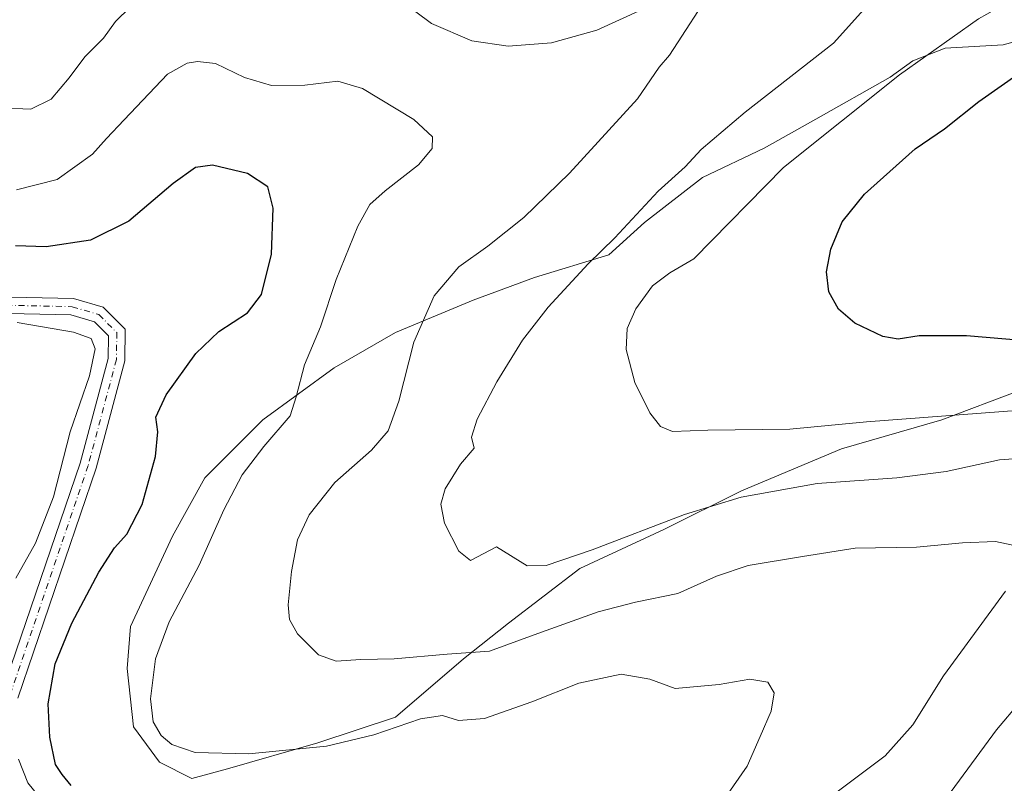
# Model space of a CAD drawing. Units: metres. Extents: x 594832 to 598313, y 4652734 to 4655094.
# Drawn here: x 596053 to 596270, y 4653731 to 4653899 of the extents above; entities that cross this region are included whole.
import ezdxf

# ---------------------------------------------------------------- set-up
doc = ezdxf.new("R2010")
doc.units = ezdxf.units.M
doc.header["$MEASUREMENT"] = 0
doc.linetypes.add('DGN Style 4', pattern=[2.6384748266838614, 1.318413404963828, -0.6592067024819142, 0.001648016756204785, -0.6592067024819142])
for name, color, linetype, lineweight in [('Arbolado forestal CxS', 92, 'Continuous', 0), ('Camino Cxs', 7, 'Continuous', 0), ('Camino eje', 30, 'DGN Style 4', 13), ('Cultivos leñosos CxS', 92, 'Continuous', 0), ('Curva de nivel maestra', 30, 'Continuous', 30), ('Curva de nivel normal', 30, 'Continuous', 0)]:
    doc.layers.add(name, color=color, linetype=linetype, lineweight=lineweight)

# ---------------------------------------------------------------- blocks, each defined once
blk = doc.blocks.new('*U17')
at = {"layer": 'Arbolado forestal CxS', "color": 92, "linetype": 'Continuous', "lineweight": 0}
blk.add_polyline3d([(596277.2540999996, 4653895.744899999, 577.0525000000052), (596269.4194999998, 4653893.608200001, 577.7167000000045), (596256.5993999997, 4653892.8959, 580.511799999993), (596249.4770999998, 4653890.047, 581.1732000000047), (596244.4914999995, 4653886.485900001, 581.3407000000007), (596228.1101000002, 4653877.2269, 582.3163000000059), (596216.7143999999, 4653870.8168, 583.1831999999995), (596203.1821, 4653864.4067, 584.6631999999954), (596190.3618999999, 4653854.435500001, 585.395399999994), (596182.5274, 4653847.313200001, 585.6298999999999), (596166.1459999997, 4653842.327600001, 588.108600000007), (596152.6135999998, 4653837.3419, 589.0080000000017), (596135.5201000003, 4653830.219599999, 592.8083000000044), (596121.9877000004, 4653822.3851, 594.5938000000025), (596106.3185999999, 4653810.989399999, 596.2112999999954), (596093.4983999999, 4653798.169199999, 597.0050999999949), (596086.3761, 4653785.349099999, 597.6371000000072), (596077.1172000002, 4653765.4066, 597.9835000000021), (596076.4049000005, 4653756.147600001, 597.4811000000045), (596077.8294000002, 4653743.327400001, 596.9251999999979), (596083.5272000004, 4653735.492900001, 596.5761000000057), (596090.6495000003, 4653731.931700001, 596.7817000000068), (596098.4840000002, 4653734.068399999, 595.7811999999976), (596118.4265000002, 4653739.766200001, 594.1079999999929), (596135.5201000003, 4653745.4641, 593.3301000000065), (596150.4770000001, 4653758.284299999, 589.806700000001), (596160.4482000005, 4653766.118799999, 588.0236000000004), (596176.1172000002, 4653778.2268, 585.5856000000058), (596194.6353000002, 4653786.773499999, 584.9300999999978), (596211.7287999997, 4653795.3203, 583.400999999998), (596233.8080000002, 4653804.579299999, 580.9609000000055), (596255.8871999999, 4653810.989399999, 579.906099999993), (596272.9807000002, 4653817.3994, 577.7940999999992)], dxfattribs=at)

msp = doc.modelspace()

# ---------------------------------------------------------------- linework, layer by layer
at = {"layer": 'Arbolado forestal CxS', "color": 92, "linetype": 'Continuous', "lineweight": 0}
msp.add_polyline3d([(596277.2540999996, 4653895.744899999, 577.0525000000052), (596269.4194999998, 4653893.608200001, 577.7167000000045), (596256.5993999997, 4653892.8959, 580.511799999993), (596249.4770999998, 4653890.047, 581.1732000000047), (596244.4914999995, 4653886.485900001, 581.3407000000007), (596228.1101000002, 4653877.2269, 582.3163000000059), (596216.7143999999, 4653870.8168, 583.1831999999995), (596203.1821, 4653864.4067, 584.6631999999954), (596190.3618999999, 4653854.435500001, 585.395399999994), (596182.5274, 4653847.313200001, 585.6298999999999), (596166.1459999997, 4653842.327600001, 588.108600000007), (596152.6135999998, 4653837.3419, 589.0080000000017), (596135.5201000003, 4653830.219599999, 592.8083000000044), (596121.9877000004, 4653822.3851, 594.5938000000025), (596106.3185999999, 4653810.989399999, 596.2112999999954), (596093.4983999999, 4653798.169199999, 597.0050999999949), (596086.3761, 4653785.349099999, 597.6371000000072), (596077.1172000002, 4653765.4066, 597.9835000000021), (596076.4049000005, 4653756.147600001, 597.4811000000045), (596077.8294000002, 4653743.327400001, 596.9251999999979), (596083.5272000004, 4653735.492900001, 596.5761000000057), (596090.6495000003, 4653731.931700001, 596.7817000000068), (596098.4840000002, 4653734.068399999, 595.7811999999976), (596118.4265000002, 4653739.766200001, 594.1079999999929), (596135.5201000003, 4653745.4641, 593.3301000000065), (596150.4770000001, 4653758.284299999, 589.806700000001), (596160.4482000005, 4653766.118799999, 588.0236000000004), (596176.1172000002, 4653778.2268, 585.5856000000058), (596194.6353000002, 4653786.773499999, 584.9300999999978), (596211.7287999997, 4653795.3203, 583.400999999998), (596233.8080000002, 4653804.579299999, 580.9609000000055), (596255.8871999999, 4653810.989399999, 579.906099999993), (596272.9807000002, 4653817.3994, 577.7940999999992)], dxfattribs=at)
at = {"layer": 'Camino Cxs', "color": 7, "linetype": 'Continuous', "lineweight": 0}
for points in [[(596047.1901000004, 4653838.090100001, 604.4618999999948), (596064.5900999998, 4653837.720100001, 603.6368999999977), (596071.1300999997, 4653835.7601, 603.5400999999983), (596075.9700999996, 4653830.940099999, 603.2356), (596075.8601000002, 4653824.0001, 603.2994000000035), (596069.5601000005, 4653800.340100001, 603.4579999999987), (596052.2901, 4653749.6501, 602.6735000000045)], [(596047.1901000004, 4653838.090100001, 604.4618999999948), (596064.5900999998, 4653837.720100001, 603.6368999999977), (596071.1300999997, 4653835.7601, 603.5400999999983), (596075.9700999996, 4653830.940099999, 603.2356), (596075.8601000002, 4653824.0001, 603.2994000000035), (596069.5601000005, 4653800.340100001, 603.4579999999987), (596052.2901, 4653749.6501, 602.6735000000045)], [(596048.6700999998, 4653750.3201, 603.8821999999927), (596066.0701000001, 4653801.4001, 604.2409999999945), (596072.2200999996, 4653824.5001, 603.8098999999929), (596072.3000999996, 4653829.450099999, 603.6879000000044), (596069.2100999998, 4653832.530099999, 603.7305999999953), (596064.0201000003, 4653834.0801, 604.1708999999975), (596046.8400999998, 4653834.450099999, 605.6128000000026)], [(596048.6700999998, 4653750.3201, 603.8821999999927), (596066.0701000001, 4653801.4001, 604.2409999999945), (596072.2200999996, 4653824.5001, 603.8098999999929), (596072.3000999996, 4653829.450099999, 603.6879000000044), (596069.2100999998, 4653832.530099999, 603.7305999999953), (596064.0201000003, 4653834.0801, 604.1708999999975), (596046.8400999998, 4653834.450099999, 605.6128000000026)], [(596052.4401000004, 4653736.1501, 602.9425999999949), (596054.5201000003, 4653730.9301, 603.0096999999951), (596057.0000999998, 4653727.850099999, 603.5595999999932), (596060.1101000002, 4653726.0001, 603.3989000000003), (596064.3701, 4653724.610099999, 602.9980000000069), (596078.5301000001, 4653722.2301, 601.7937999999995), (596113.7200999996, 4653723.1601, 601.1775999999954), (596144.3501000004, 4653725.360099999, 601.5923999999941), (596150.2200999996, 4653724.8101, 601.415399999998), (596156.5301000001, 4653721.690099999, 601.2789000000049), (596160.1401000004, 4653714.370100001, 601.0731999999989), (596157.7100999998, 4653706.620100001, 600.9277000000002), (596143.2200999996, 4653691.7301, 601.0675999999949), (596129.2401000002, 4653677.090100001, 601.6141999999963), (596121.3300999999, 4653670.370100001, 602.0752000000066), (596104.8800999997, 4653659.2301, 602.7612999999983), (596089.9200999998, 4653650.280099999, 602.4468999999954), (596071.3501000004, 4653642.4801, 602.7592000000004), (596063.0800999999, 4653637.9301, 602.4559000000008), (596047.7401000002, 4653625.360099999, 602.6984999999986)], [(596052.4401000004, 4653736.1501, 602.9425999999949), (596054.5201000003, 4653730.9301, 603.0096999999951), (596057.0000999998, 4653727.850099999, 603.5595999999932), (596060.1101000002, 4653726.0001, 603.3989000000003), (596064.3701, 4653724.610099999, 602.9980000000069), (596078.5301000001, 4653722.2301, 601.7937999999995), (596113.7200999996, 4653723.1601, 601.1775999999954), (596144.3501000004, 4653725.360099999, 601.5923999999941), (596150.2200999996, 4653724.8101, 601.415399999998), (596156.5301000001, 4653721.690099999, 601.2789000000049), (596160.1401000004, 4653714.370100001, 601.0731999999989), (596157.7100999998, 4653706.620100001, 600.9277000000002), (596143.2200999996, 4653691.7301, 601.0675999999949), (596129.2401000002, 4653677.090100001, 601.6141999999963), (596121.3300999999, 4653670.370100001, 602.0752000000066), (596104.8800999997, 4653659.2301, 602.7612999999983), (596089.9200999998, 4653650.280099999, 602.4468999999954), (596071.3501000004, 4653642.4801, 602.7592000000004), (596063.0800999999, 4653637.9301, 602.4559000000008), (596047.7401000002, 4653625.360099999, 602.6984999999986)]]:
    msp.add_polyline3d(points, dxfattribs=at)
at = {"layer": 'Camino eje', "color": 30, "linetype": 'DGN Style 4', "lineweight": 13}
msp.add_polyline3d([(596047.0151000004, 4653836.270099999, 604.886400000003), (596064.3051000005, 4653835.9001, 603.8646000000008), (596070.1700999998, 4653834.145099999, 603.6067999999941), (596074.1350999996, 4653830.1951, 603.423299999995), (596074.0401, 4653824.2501, 603.5087000000058), (596067.8151000004, 4653800.870100001, 603.488200000007), (596050.4801000003, 4653749.985099999, 603.2746999999945)], dxfattribs=at)
at = {"layer": 'Cultivos leñosos CxS', "color": 92, "linetype": 'Continuous', "lineweight": 0}
for points in [[(596272.9807000002, 4653817.3994, 577.7940999999992), (596255.8871999999, 4653810.989399999, 579.906099999993), (596233.8080000002, 4653804.579299999, 580.9609000000055), (596211.7287999997, 4653795.3203, 583.400999999998), (596194.6353000002, 4653786.773499999, 584.9300999999978), (596176.1172000002, 4653778.2268, 585.5856000000058), (596160.4482000005, 4653766.118799999, 588.0236000000004), (596150.4770000001, 4653758.284299999, 589.806700000001), (596135.5201000003, 4653745.4641, 593.3301000000065), (596118.4265000002, 4653739.766200001, 594.1079999999929), (596098.4840000002, 4653734.068399999, 595.7811999999976), (596090.6495000003, 4653731.931700001, 596.7817000000068), (596083.5272000004, 4653735.492900001, 596.5761000000057), (596077.8294000002, 4653743.327400001, 596.9251999999979), (596076.4049000005, 4653756.147600001, 597.4811000000045), (596077.1172000002, 4653765.4066, 597.9835000000021), (596086.3761, 4653785.349099999, 597.6371000000072), (596093.4983999999, 4653798.169199999, 597.0050999999949), (596106.3185999999, 4653810.989399999, 596.2112999999954), (596121.9877000004, 4653822.3851, 594.5938000000025), (596135.5201000003, 4653830.219599999, 592.8083000000044), (596152.6135999998, 4653837.3419, 589.0080000000017), (596166.1459999997, 4653842.327600001, 588.108600000007), (596182.5274, 4653847.313200001, 585.6298999999999), (596190.3618999999, 4653854.435500001, 585.395399999994), (596203.1821, 4653864.4067, 584.6631999999954), (596216.7143999999, 4653870.8168, 583.1831999999995), (596228.1101000002, 4653877.2269, 582.3163000000059), (596244.4914999995, 4653886.485900001, 581.3407000000007), (596249.4770999998, 4653890.047, 581.1732000000047), (596256.5993999997, 4653892.8959, 580.511799999993), (596269.4194999998, 4653893.608200001, 577.7167000000045), (596277.2540999996, 4653895.744899999, 577.0525000000052)], [(596277.2540999996, 4653895.744899999, 577.0525000000052), (596269.4194999998, 4653893.608200001, 577.7167000000045), (596256.5993999997, 4653892.8959, 580.511799999993), (596249.4770999998, 4653890.047, 581.1732000000047), (596244.4914999995, 4653886.485900001, 581.3407000000007), (596228.1101000002, 4653877.2269, 582.3163000000059), (596216.7143999999, 4653870.8168, 583.1831999999995), (596203.1821, 4653864.4067, 584.6631999999954), (596190.3618999999, 4653854.435500001, 585.395399999994), (596182.5274, 4653847.313200001, 585.6298999999999), (596166.1459999997, 4653842.327600001, 588.108600000007), (596152.6135999998, 4653837.3419, 589.0080000000017), (596135.5201000003, 4653830.219599999, 592.8083000000044), (596121.9877000004, 4653822.3851, 594.5938000000025), (596106.3185999999, 4653810.989399999, 596.2112999999954), (596093.4983999999, 4653798.169199999, 597.0050999999949), (596086.3761, 4653785.349099999, 597.6371000000072), (596077.1172000002, 4653765.4066, 597.9835000000021), (596076.4049000005, 4653756.147600001, 597.4811000000045), (596077.8294000002, 4653743.327400001, 596.9251999999979), (596083.5272000004, 4653735.492900001, 596.5761000000057), (596090.6495000003, 4653731.931700001, 596.7817000000068), (596098.4840000002, 4653734.068399999, 595.7811999999976), (596118.4265000002, 4653739.766200001, 594.1079999999929), (596135.5201000003, 4653745.4641, 593.3301000000065), (596150.4770000001, 4653758.284299999, 589.806700000001), (596160.4482000005, 4653766.118799999, 588.0236000000004), (596176.1172000002, 4653778.2268, 585.5856000000058), (596194.6353000002, 4653786.773499999, 584.9300999999978), (596211.7287999997, 4653795.3203, 583.400999999998), (596233.8080000002, 4653804.579299999, 580.9609000000055), (596255.8871999999, 4653810.989399999, 579.906099999993), (596272.9807000002, 4653817.3994, 577.7940999999992)]]:
    msp.add_polyline3d(points, dxfattribs=at)
at = {"layer": 'Curva de nivel maestra', "color": 30, "linetype": 'Continuous', "lineweight": 30, "flags": 128}
for points, elevation in [([(596282.0700000003, 4653827.700099999), (596261.29, 4653829.460100001), (596250.8600000005, 4653829.440099999), (596246.29, 4653828.720100001), (596242.8799999999, 4653829.3301), (596236.7400000002, 4653832.290100001), (596233.1399999997, 4653835.3201), (596231.0199999996, 4653839.1601), (596230.5099999999, 4653843.5801), (596231.4000000004, 4653848.600099999), (596233.9000000004, 4653854.620100001), (596238.8300000001, 4653860.700099999), (596250.04, 4653870.700099999), (596256.5, 4653875.090100001), (596264.0099999999, 4653881.140100001), (596273.1600000003, 4653887.4901)], 575), ([(596064.04, 4653730.360099999), (596062.0700000003, 4653732.800100001), (596060.6500000004, 4653734.9801), (596059.3499999996, 4653741.030099999), (596059.04, 4653748.360099999), (596060.5499999998, 4653757.1501), (596064.2300000006, 4653766.1601), (596070.1799999997, 4653777.420100001), (596073.6399999997, 4653782.7601), (596076.3300000001, 4653785.7601), (596079.7100000001, 4653792.3101), (596082.6600000003, 4653802.880100001), (596083.1600000003, 4653808.350099999), (596082.7000000002, 4653811.5601), (596085.0300000003, 4653816.4801), (596091.5300000003, 4653825.590100001), (596096.6399999997, 4653830.420100001), (596102.9000000004, 4653834.5601), (596106.0199999996, 4653838.600099999), (596108.2000000002, 4653847.470100001), (596108.5999999996, 4653857.640100001), (596107.3799999999, 4653862.350099999), (596102.9000000004, 4653865.280099999), (596095.2000000002, 4653867.0601), (596091.4299999997, 4653866.590100001), (596086.5300000003, 4653863.0601), (596076.7699999996, 4653854.7601), (596068.2999999998, 4653850.550100001), (596058.54, 4653849.0601), (596051.7999999998, 4653849.3201)], 600)]:
    msp.add_lwpolyline(points, dxfattribs=dict(at, elevation=elevation))
at = {"layer": 'Curva de nivel normal', "color": 30, "linetype": 'Continuous', "lineweight": 0, "flags": 128}
for points, elevation in [([(596246.0099999999, 4653909.540100001), (596232.0499999998, 4653893.960100001), (596212.5599999996, 4653878.7601), (596202.8899999997, 4653870.530099999), (596199.3399999999, 4653866.7401), (596193.4199999999, 4653861.390100001), (596183.8399999999, 4653851.090100001), (596177.9400000004, 4653845.350099999), (596169.1399999997, 4653835.8201), (596163.5, 4653828.4901), (596157.8600000005, 4653819.3101), (596153.54, 4653811.120100001), (596152.29, 4653807.140100001), (596152.8600000005, 4653804.7501), (596149.8799999999, 4653801.1601), (596146.4500000002, 4653795.770099999), (596145.5, 4653792.370100001), (596146.3300000001, 4653788.200099999), (596149.4600000001, 4653781.9901), (596152.0199999996, 4653779.970100001), (596157.75, 4653782.950099999), (596164.54, 4653778.800100001), (596168.7300000006, 4653778.8201), (596178.8600000005, 4653782.280099999), (596199.1600000003, 4653790.110099999), (596211.6799999997, 4653793.9001), (596228.4400000004, 4653796.9001), (596245.9400000004, 4653798.1501), (596256.8399999999, 4653799.550100001), (596268.6100000005, 4653802.1501), (596277.8899999997, 4653802.770099999)], 585.0000000000001), ([(596276.8399999999, 4653906.630100001), (596263.9500000002, 4653899.340100001), (596246.5700000003, 4653887.020099999), (596221.0199999996, 4653866.540100001), (596201.2599999999, 4653846.4101), (596195.9500000002, 4653843.340100001), (596192.1799999997, 4653840.5101), (596188.5099999999, 4653835.420100001), (596186.5999999996, 4653831.090100001), (596186.3200000003, 4653826.440099999), (596188.2400000002, 4653819.210100001), (596191.5599999996, 4653812.540100001), (596193.8899999997, 4653809.470100001), (596196.5199999996, 4653808.380100001), (596204.2999999998, 4653808.6601), (596222.3799999999, 4653808.920100001), (596239.2699999996, 4653810.530099999), (596277.2100000001, 4653813.4001)], 580), ([(596028.0899999999, 4653903.460100001), (596032.0199999996, 4653893.190099999), (596041.2800000003, 4653883.140100001), (596048.1699999999, 4653879.690099999), (596055.1699999999, 4653879.460100001), (596059.6500000004, 4653881.6501), (596063.6399999997, 4653886.3301), (596067.0899999999, 4653890.9801), (596071.2199999997, 4653895.0801), (596073.8499999996, 4653898.7501), (596077.0599999996, 4653901.880100001)], 589.9999999999999), ([(596203.0899999999, 4653902.440099999), (596198.5999999996, 4653895.4901), (596195.8700000001, 4653891.350099999), (596193.5999999996, 4653888.6601), (596188.8200000003, 4653881.710100001), (596173.8899999997, 4653865.3201), (596163.8200000003, 4653855.540100001), (596155.8700000001, 4653849.210100001), (596149.4500000002, 4653844.670100001), (596144.04, 4653838.3201), (596139.5899999999, 4653828.100099999), (596136.2800000003, 4653815.100099999), (596133.8799999999, 4653808.5701), (596130.2699999996, 4653804.280099999), (596122.1799999997, 4653797.1601), (596116.4699999997, 4653790.020099999), (596113.9500000002, 4653784.540100001), (596112.6200000001, 4653777.5101), (596111.9100000003, 4653770.210100001), (596112.1699999999, 4653766.970100001), (596113.9400000004, 4653763.780099999), (596118.5700000003, 4653759.170100001), (596122.4299999997, 4653757.770099999), (596127.8899999997, 4653758.110099999), (596135.2199999997, 4653758.290100001), (596146.9000000004, 4653759.3201), (596156.2599999999, 4653759.9901), (596166.9000000004, 4653763.840100001), (596180.1799999997, 4653768.670100001), (596188.3899999997, 4653770.8101), (596197.7100000001, 4653772.700099999), (596206.2800000003, 4653776.540100001), (596213.2100000001, 4653778.850099999), (596225.1600000003, 4653780.870100001), (596236.79, 4653782.6501), (596250.3399999999, 4653782.9001), (596260.4400000004, 4653783.880100001), (596267.7100000001, 4653784.1601), (596272.9600000001, 4653783.0601)], 589.9999999999999), ([(596136.5899999999, 4653903.450099999), (596143.4500000002, 4653898.300100001), (596152.3200000003, 4653894.5101), (596160.3700000001, 4653893.300100001), (596169.8899999997, 4653894.040100001), (596179.8899999997, 4653896.840100001), (596189.8899999997, 4653901.370100001)], 589.9999999999999), ([(596207, 4653725.970100001), (596213.0099999999, 4653734.620100001), (596215.8300000001, 4653741.140100001), (596218.29, 4653746.770099999), (596218.9400000004, 4653750.800100001), (596217.5899999999, 4653753.110099999), (596213.5899999999, 4653753.8201), (596206.8600000005, 4653752.6601), (596197.1200000001, 4653751.7601), (596191.5300000003, 4653753.800100001), (596185.2199999997, 4653754.9001), (596175.8899999997, 4653752.9301), (596165.5599999996, 4653748.8101), (596155.0999999996, 4653745.170100001), (596149.3899999997, 4653744.670100001), (596145.8799999999, 4653745.800100001), (596141.0099999999, 4653745.0601), (596130.7800000003, 4653741.550100001), (596120.29, 4653739.0601), (596103.2300000006, 4653737.3301), (596091.3799999999, 4653737.640100001), (596086.2800000003, 4653739.4001), (596083.9100000003, 4653741.360099999), (596082.1200000001, 4653744.4001), (596081.54, 4653749.4901), (596082.6399999997, 4653758.3201), (596085.6299999999, 4653766.4301), (596092.2599999999, 4653778.9301), (596097.6699999999, 4653791.100099999), (596101.7400000002, 4653798.850099999), (596106.4900000002, 4653805.090100001), (596112.3200000003, 4653811.870100001), (596113.6699999999, 4653816.050100001), (596115.5, 4653823.090100001), (596118.9900000002, 4653831.450099999), (596122.4500000002, 4653841.9101), (596127.2199999997, 4653853.610099999), (596129.8899999997, 4653858.420100001), (596133.2199999997, 4653861.420100001), (596140.5599999996, 4653867.130100001), (596143.5899999999, 4653870.7401), (596143.7000000002, 4653873.3301), (596139.5899999999, 4653877.130100001), (596128.2199999997, 4653884.0001), (596122.8099999996, 4653885.610099999), (596115.54, 4653884.7401), (596108.2100000001, 4653884.640100001), (596102.2699999996, 4653886.420100001), (596095.9000000004, 4653889.460100001), (596091.8899999997, 4653889.950099999), (596089.6100000005, 4653889.5801), (596085.3099999996, 4653887.130100001), (596075.7199999997, 4653877.0801), (596071.8799999999, 4653872.9301), (596068.7400000002, 4653869.4801), (596060.9900000002, 4653863.920100001), (596052, 4653861.620100001)], 595), ([(596051.8600000005, 4653776.100099999), (596056.2300000006, 4653783.7601), (596060.1799999997, 4653794.020099999), (596063.8600000005, 4653808.3101), (596068.0899999999, 4653820.6501), (596069.3600000005, 4653826.5801), (596068.4800000006, 4653828.9001), (596064.5499999998, 4653830.290100001), (596052.1399999997, 4653832.420100001)], 605), ([(596269.9299999997, 4653773.200099999), (596256.2800000003, 4653754.5101), (596249.4699999997, 4653743.720100001), (596243.4400000004, 4653736.940099999), (596230.2100000001, 4653727.0101)], 589.9999999999999), ([(596278.3499999996, 4653755.0001), (596267.9000000004, 4653742.6601), (596257.9800000006, 4653729.040100001)], 585.0000000000001)]:
    msp.add_lwpolyline(points, dxfattribs=dict(at, elevation=elevation))

# ---------------------------------------------------------------- block references
at = {"layer": 'Arbolado forestal CxS', "color": 92, "linetype": 'Continuous', "lineweight": 0}
msp.add_blockref('*U17', (0, 0), dxfattribs=at)

doc.saveas('drawing.dxf')
